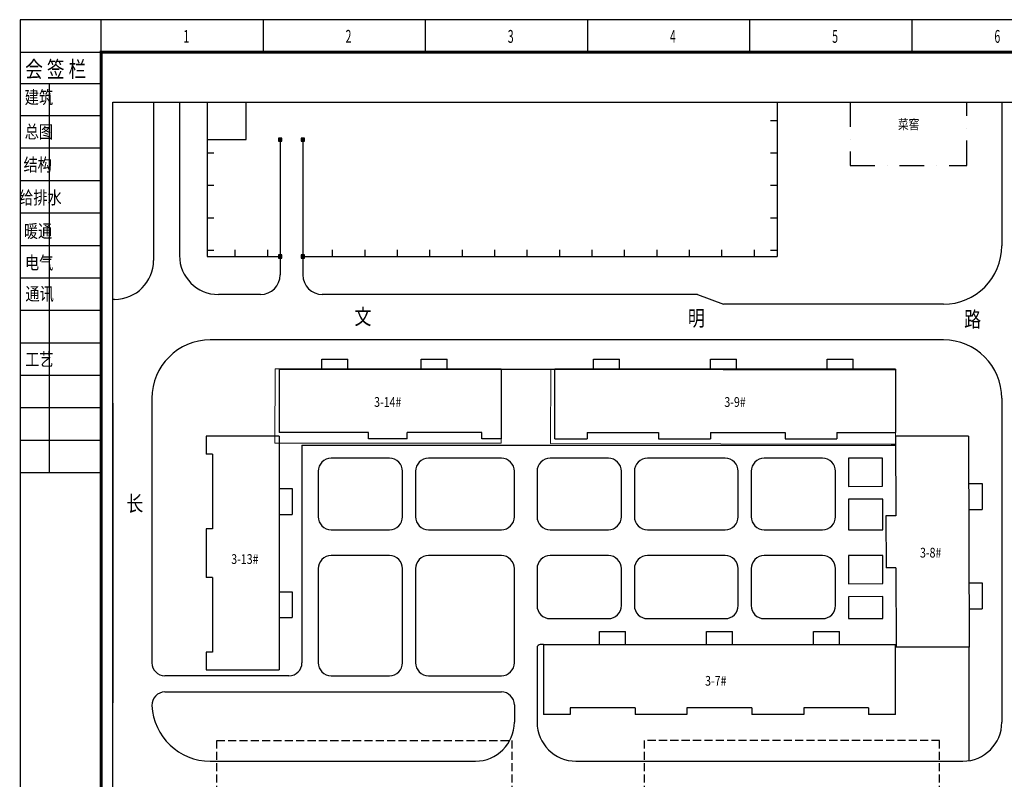
# Model space of a CAD drawing. Extents: x 1184892 to 1611200, y -1749492 to 866209.
# Drawn here: x 1190648 to 1342400, y 485687 to 602712 of the extents above; entities that cross this region are included whole.
import ezdxf

# ---------------------------------------------------------------- set-up
doc = ezdxf.new("R2010")
doc.units = 0
doc.header["$LTSCALE"] = 1000
doc.header["$MEASUREMENT"] = 0
doc.linetypes.add('DASH', pattern=[0.35, 0.25, -0.1])
doc.linetypes.add('DASHDOT', pattern=[25.4, 12.7, -6.35, 0, -6.35])
for name, color, linetype in [('0-围栏', 7, 'Continuous'), ('HANZI', 7, 'Continuous'), ('PUB_TEXT', 7, 'Continuous'), ('PUB_TITLE', 4, 'Continuous'), ('原有建筑JIANZHU', 4, 'Continuous'), ('建筑', 7, 'Continuous'), ('纹样线2', 252, 'DASHDOT')]:
    doc.layers.add(name, color=color, linetype=linetype)
doc.layers.add('JMD', color=252, linetype='Continuous', lineweight=9)
doc.styles.add('_HZTXT', font='simplex', dxfattribs={"width": 0.8, "bigfont": 'HZTXT'})
doc.styles.add('_SIMPLEX', font='SIMPLEX.shx', dxfattribs={"width": 0.8})
doc.styles.add('宋体', font='simsun.ttc')

# ---------------------------------------------------------------- blocks, each defined once
blk = doc.blocks.new('A$C622967AB')
at = {"color": 3}
for p, q in [((-420500, 292000), (-408000, 292000)), ((-420500, 287184), (-408000, 287184)), ((-416000, 287184), (-416000, 227184)), ((-408000, 282184), (-420500, 282184)), ((-408000, 277184), (-420500, 277184)), ((-408000, 272184), (-420500, 272184)), ((-408000, 267184), (-420500, 267184)), ((-408000, 262184), (-420500, 262184)), ((-408000, 257184), (-420500, 257184)), ((-408000, 252184), (-420500, 252184)), ((-408000, 247184), (-420500, 247184)), ((-408000, 242184), (-420500, 242184)), ((-408000, 237184), (-420500, 237184)), ((-408000, 232184), (-420500, 232184)), ((-408000, 227184), (-420500, 227184))]:
    blk.add_line(p, q, dxfattribs=at)
at = {"layer": 'PUB_TITLE'}
for p, q in [((-408000, 292000), (-408000, 297000)), ((-383000, 292000), (-383000, 297000)), ((-358000, 292000), (-358000, 297000)), ((-333000, 292000), (-333000, 297000)), ((-308000, 292000), (-308000, 297000)), ((-283000, 292000), (-283000, 297000))]:
    blk.add_line(p, q, dxfattribs=at)
blk.add_lwpolyline([(-420500, 0), (0, 0), (0, 297000), (-420500, 297000)], close=True, dxfattribs=at)
at = {"layer": 'PUB_TITLE', "const_width": 500}
blk.add_lwpolyline([(-408000, 5000), (-5000, 5000), (-5000, 292000), (-408000, 292000)], close=True, dxfattribs=at)
at = {"layer": 'PUB_TEXT'}
for s, height, style, width, p in [('1', 1980, '_SIMPLEX', 0.6, (-395326, 293438, -107612713)), ('2', 1980, '_SIMPLEX', 0.6, (-370326, 293438, -107612713)), ('3', 1980, '_SIMPLEX', 0.6, (-345326, 293438, -107612713)), ('4', 1980, '_SIMPLEX', 0.6, (-320326, 293438, -107612713)), ('5', 1980, '_SIMPLEX', 0.6, (-295326, 293438, -107612713)), ('6', 1980, '_SIMPLEX', 0.6, (-270326, 293438, -107612713)), ('会 签 栏', 2500, '_HZTXT', 0.8, (-419706, 288113)), ('建筑', 2000, '_HZTXT', 0.8, (-419775, 284040)), ('总图', 2000, '_HZTXT', 0.8, (-419775, 278733)), ('结构', 2000, '_HZTXT', 0.8, (-419954, 273661)), ('给排水', 2000, '_HZTXT', 0.8, (-420628, 268590)), ('暖通', 2000, '_HZTXT', 0.8, (-419909, 263427)), ('电气', 2000, '_HZTXT', 0.8, (-419742, 258552)), ('通讯', 2000, '_HZTXT', 0.8, (-419657, 253762)), ('工艺', 2000, '_HZTXT', 0.8, (-419709, 243668))]:
    blk.add_text(s, height=height, dxfattribs=dict(at, style=style, width=width)).set_placement(p)

msp = doc.modelspace()

# ---------------------------------------------------------------- linework, layer by layer
at = {"linetype": 'ByBlock'}
for p, q in [((1211277.778, 590016, 1399120553), (1211277.778, 565630.879, 1399120553)), ((1215277.778, 590016, 1399120553), (1215277.778, 566380.879, 1399120553)), ((1307397.778, 590016, 1399120553), (1307397.778, 566230.879, 1399120553)), ((1342017.778, 590016, 1399120553), (1342017.778, 567880.879, 1399120553)), ((1306369.54, 587197.452, 1399120553), (1307397.778, 587197.452, 1399120553)), ((1219527.778, 584230.879, 1399120553), (1219527.778, 566230.879, 1399120553)), ((1230783.468, 583980.879, 1399120553), (1230783.468, 563380.879, 1399120553)), ((1234283.468, 583980.879, 1399120553), (1234283.468, 563380.879, 1399120553)), ((1219527.778, 582197.452, 1399120553), (1220556.017, 582197.452, 1399120553)), ((1306369.54, 582197.452, 1399120553), (1307397.778, 582197.452, 1399120553)), ((1219527.778, 577197.452, 1399120553), (1220556.017, 577197.452, 1399120553)), ((1306369.54, 577197.452, 1399120553), (1307397.778, 577197.452, 1399120553)), ((1219527.778, 572197.452, 1399120553), (1220556.017, 572197.452, 1399120553)), ((1306369.54, 572197.452, 1399120553), (1307397.778, 572197.452, 1399120553)), ((1219527.778, 567197.452, 1399120553), (1220556.017, 567197.452, 1399120553)), ((1219527.778, 566230.879, 1399120553), (1230527.778, 566230.879, 1399120553)), ((1223881.507, 566230.879, 1399120553), (1223881.507, 567259.117, 1399120553)), ((1228881.507, 566230.879, 1399120553), (1228881.507, 567259.117, 1399120553)), ((1234527.778, 566230.879, 1399120553), (1307397.778, 566230.879, 1399120553)), ((1238881.507, 566230.879, 1399120553), (1238881.507, 567259.117, 1399120553)), ((1243881.507, 566230.879, 1399120553), (1243881.507, 567259.117, 1399120553)), ((1248881.507, 566230.879, 1399120553), (1248881.507, 567259.117, 1399120553)), ((1253881.507, 566230.879, 1399120553), (1253881.507, 567259.117, 1399120553)), ((1258881.507, 566230.879, 1399120553), (1258881.507, 567259.117, 1399120553)), ((1263881.507, 566230.879, 1399120553), (1263881.507, 567259.117, 1399120553)), ((1268881.507, 566230.879, 1399120553), (1268881.507, 567259.117, 1399120553)), ((1273881.507, 566230.879, 1399120553), (1273881.507, 567259.117, 1399120553)), ((1278881.507, 566230.879, 1399120553), (1278881.507, 567259.117, 1399120553)), ((1283881.507, 566230.879, 1399120553), (1283881.507, 567259.117, 1399120553)), ((1288881.507, 566230.879, 1399120553), (1288881.507, 567259.117, 1399120553)), ((1293881.507, 566230.879, 1399120553), (1293881.507, 567259.117, 1399120553)), ((1298881.507, 566230.879, 1399120553), (1298881.507, 567259.117, 1399120553)), ((1303881.507, 566230.879, 1399120553), (1303881.507, 567259.117, 1399120553)), ((1306369.54, 567197.452, 1399120553), (1307397.778, 567197.452, 1399120553)), ((1227783.468, 560380.879, 1399120553), (1221277.778, 560380.879, 1399120553)), ((1295107.778, 560380.879, 1399120553), (1237283.468, 560380.879, 1399120553)), ((1295107.778, 560380.879, 1399120553), (1299107.778, 558880.879, 1399120553)), ((1205277.778, 559630.879, 1399120553), (1205027.778, 559630.879, 1399120553)), ((1333017.778, 558880.879, 1399120553), (1299107.778, 558880.879, 1399120553)), ((1333017.778, 553380.879, 1399120553), (1220027.778, 553380.879, 1399120553)), ((1205027.778, 543630.879, 1399120553), (1205027.778, 497480.879, 1399120553)), ((1211027.778, 544380.879, 1399120553), (1211027.778, 503640.879, 1399120553)), ((1342017.778, 544380.879, 1399120553), (1342017.778, 494480.879, 1399120553)), ((1234151.112, 537140.879, 1399120553), (1325631.512, 537140.879, 1399120553)), ((1234151.112, 537140.879, 1399120553), (1234151.112, 503640.879, 1399120553)), ((1270387.778, 505940.879, 1399120553), (1270387.778, 494480.879, 1399120553)), ((1271357.778, 506440.879, 1399120553), (1270887.778, 506440.879, 1399120553)), ((1336987.778, 488559.806, 1399120553), (1336987.778, 506040.879, 1399120553)), ((1232151.112, 501640.879, 1399120553), (1213027.778, 501640.879, 1399120553)), ((1213036.04, 499140.879, 1399120553), (1264887.778, 499140.879, 1399120553)), ((1266887.778, 497140.879, 1399120553), (1266887.778, 494480.879, 1399120553)), ((1220027.778, 488480.879, 1399120553), (1260887.778, 488480.879, 1399120553)), ((1276387.778, 488480.879, 1399120553), (1336017.778, 488480.879, 1399120553))]:
    msp.add_line(p, q, dxfattribs=at)
at = {"linetype": 'ByBlock', "elevation": 1399120553}
msp.add_lwpolyline([(1219527.778, 590016), (1219527.778, 584230.879), (1225527.778, 584230.879), (1225527.778, 590016)], dxfattribs=at)
for points in [[(1230527.778, 583980.879), (1231027.778, 583980.879), (1231027.778, 584480.879), (1230527.778, 584480.879)], [(1234027.778, 583980.879), (1234527.778, 583980.879), (1234527.778, 584480.879), (1234027.778, 584480.879)], [(1230527.778, 565980.879), (1231027.778, 565980.879), (1231027.778, 566480.879), (1230527.778, 566480.879)], [(1234027.778, 565980.879), (1234527.778, 565980.879), (1234527.778, 566480.879), (1234027.778, 566480.879)], [(1318387.778, 535140.879), (1318387.778, 530819.785), (1323648.324, 530833.813), (1323636.838, 535140.879)], [(1318387.778, 528819.778), (1318387.778, 524140.879), (1323666.171, 524140.879), (1323653.657, 528833.82)], [(1318387.778, 520140.879), (1318387.778, 515819.785), (1323688.323, 515833.92), (1323676.838, 520140.879)], [(1318387.778, 513819.778), (1318387.778, 510440.879), (1323702.705, 510440.879), (1323693.657, 513833.927)]]:
    msp.add_lwpolyline(points, close=True, dxfattribs=at)
for points in [[(1238651.112, 535140.879, 0.4142135624), (1236651.112, 533140.879), (1236651.112, 526140.879, 0.4142135624), (1238651.112, 524140.879), (1247651.112, 524140.879, 0.4142135624), (1249651.112, 526140.879), (1249651.112, 533140.879, 0.4142135624), (1247651.112, 535140.879)], [(1253651.112, 535140.879, 0.4142135624), (1251651.112, 533140.879), (1251651.112, 526140.879, 0.4142135624), (1253651.112, 524140.879), (1264887.778, 524140.879, 0.4142135624), (1266887.778, 526140.879), (1266887.778, 533140.879, 0.4142135624), (1264887.778, 535140.879)], [(1272387.778, 535140.879, 0.4142135624), (1270387.778, 533140.879), (1270387.778, 526140.879, 0.4142135624), (1272387.778, 524140.879), (1281387.778, 524140.879, 0.4142135624), (1283387.778, 526140.879), (1283387.778, 533140.879, 0.4142135624), (1281387.778, 535140.879)], [(1285387.778, 533140.879), (1285387.778, 526140.879, 0.4142135624), (1287387.778, 524140.879), (1299387.778, 524140.879, 0.4142135624), (1301387.778, 526140.879), (1301387.778, 533140.879, 0.4142135624), (1299387.778, 535140.879), (1287387.778, 535140.879, 0.4142135624)], [(1305387.778, 535140.879, 0.4142135624), (1303387.778, 533140.879), (1303387.778, 526140.879, 0.4142135624), (1305387.778, 524140.879), (1314387.778, 524140.879, 0.4142135624), (1316387.778, 526140.879), (1316387.778, 533140.879, 0.4142135624), (1314387.778, 535140.879)], [(1238651.112, 520140.879, 0.4142135624), (1236651.112, 518140.879), (1236651.112, 503640.879, 0.4142135624), (1238651.112, 501640.879), (1247651.112, 501640.879, 0.4142135624), (1249651.112, 503640.879), (1249651.112, 518140.879, 0.4142135624), (1247651.112, 520140.879)], [(1253651.112, 520140.879, 0.4142135624), (1251651.112, 518140.879), (1251651.112, 503640.879, 0.4142135624), (1253651.112, 501640.879), (1264887.778, 501640.879, 0.4142135624), (1266887.778, 503640.879), (1266887.778, 518140.879, 0.4142135624), (1264887.778, 520140.879)], [(1272387.778, 520140.879, 0.4142135624), (1270387.778, 518140.879), (1270387.778, 512440.879, 0.4142135624), (1272387.778, 510440.879), (1281387.778, 510440.879, 0.4142135624), (1283387.778, 512440.879), (1283387.778, 518140.879, 0.4142135624), (1281387.778, 520140.879)], [(1287387.778, 520140.879, 0.4142135624), (1285387.778, 518140.879), (1285387.778, 512440.879, 0.4142135624), (1287387.778, 510440.879), (1299387.778, 510440.879, 0.4142135624), (1301387.778, 512440.879), (1301387.778, 518140.879, 0.4142135624), (1299387.778, 520140.879)], [(1305387.778, 520140.879, 0.4142135624), (1303387.778, 518140.879), (1303387.778, 512440.879, 0.4142135624), (1305387.778, 510440.879), (1314387.778, 510440.879, 0.4142135624), (1316387.778, 512440.879), (1316387.778, 518140.879, 0.4142135624), (1314387.778, 520140.879)]]:
    msp.add_lwpolyline(points, format="xyb", close=True, dxfattribs=at)
at = {"linetype": 'ByBlock'}
for centre, radius, start, end in [((1333017.778, 567880.879, 1399120553), 9000, 270, 0), ((1221277.778, 566380.879, 1399120553), 6000, 180, 270), ((1205277.778, 565630.879, 1399120553), 6000, 270, 0), ((1227783.468, 563380.879, 1399120553), 3000, 270, 0), ((1237283.468, 563380.879, 1399120553), 3000, 180, 270), ((1220027.778, 544380.879, 1399120553), 9000, 90, 180), ((1333017.778, 544380.879, 1399120553), 9000, 0, 90), ((1270887.778, 505940.879, 1399120553), 500, 90, 180), ((1213027.778, 503640.879, 1399120553), 2000, 180, 270), ((1232151.112, 503640.879, 1399120553), 2000, 270, 0), ((1213036.04, 497140.879, 1399120553), 2000, 90, 182.78403328), ((1264887.778, 497140.879, 1399120553), 2000, 0, 90), ((1220027.778, 497480.879, 1399120553), 9000, 182.78403328, 270), ((1260887.778, 494480.879, 1399120553), 6000, 270, 0), ((1276387.778, 494480.879, 1399120553), 6000, 180, 270), ((1336017.778, 494480.879, 1399120553), 6000, 270, 0)]:
    msp.add_arc(centre, radius, start, end, dxfattribs=at)
for points in [[(1230527.778, 583980.879, 1399120553), (1231027.778, 583980.879, 1399120553), (1230527.778, 584480.879, 1399120553), (1231027.778, 584480.879, 1399120553)], [(1234027.778, 583980.879, 1399120553), (1234527.778, 583980.879, 1399120553), (1234027.778, 584480.879, 1399120553), (1234527.778, 584480.879, 1399120553)], [(1230527.778, 565980.879, 1399120553), (1231027.778, 565980.879, 1399120553), (1230527.778, 566480.879, 1399120553), (1231027.778, 566480.879, 1399120553)], [(1234027.778, 565980.879, 1399120553), (1234527.778, 565980.879, 1399120553), (1234027.778, 566480.879, 1399120553), (1234527.778, 566480.879, 1399120553)]]:
    msp.add_solid(points, dxfattribs=at)
at = {"layer": '0-围栏'}
msp.add_line((1205027.778, 329497.5), (1205027.778, 590016), dxfattribs=at)
at = {"layer": 'JMD', "color": 252, "linetype": 'Continuous', "elevation": 1399120553, "flags": 128}
for points in [[(1264855.743, 548899.447), (1264849.8, 537475.38), (1229984.019, 537493.517), (1230046.798, 548917.555)], [(1272470.692, 537429.146), (1324942.812, 537325.838), (1325605.552, 537325.455), (1325607.555, 538351.705), (1325627.778, 548714.875), (1272492.918, 548818.566)]]:
    msp.add_lwpolyline(points, close=True, dxfattribs=at)
at = {"layer": 'PUB_TITLE'}
msp.add_line((1205027.778, 590016), (1462527.778, 590016), dxfattribs=at)
at = {"layer": '原有建筑JIANZHU'}
for p, q in [((1237205.462, 548890.879, 1399120553), (1237205.462, 550390.879, 1399120553)), ((1237205.462, 550390.879, 1399120553), (1241205.462, 550390.879, 1399120553)), ((1241205.462, 548890.879, 1399120553), (1241205.462, 550390.879, 1399120553)), ((1252533.237, 550390.879, 1399120553), (1256533.237, 550390.879, 1399120553)), ((1252533.237, 548890.879, 1399120553), (1252533.237, 550390.879, 1399120553)), ((1256533.237, 548890.879, 1399120553), (1256533.237, 550390.879, 1399120553)), ((1279107.778, 548890.879, 1399120553), (1279107.778, 550390.879, 1399120553)), ((1279107.778, 550390.879, 1399120553), (1283107.778, 550390.879, 1399120553)), ((1283107.778, 548890.879, 1399120553), (1283107.778, 550390.879, 1399120553)), ((1297107.778, 550390.879, 1399120553), (1301107.778, 550390.879, 1399120553)), ((1297107.778, 548890.879, 1399120553), (1297107.778, 550390.879, 1399120553)), ((1301107.778, 548890.879, 1399120553), (1301107.778, 550390.879, 1399120553)), ((1315107.778, 548890.879, 1399120553), (1315107.778, 550390.879, 1399120553)), ((1315107.778, 550390.879, 1399120553), (1319107.778, 550390.879, 1399120553)), ((1319107.778, 548890.879, 1399120553), (1319107.778, 550390.879, 1399120553)), ((1230637.778, 548890.879, 1399120553), (1264887.778, 548890.879, 1399120553)), ((1230637.778, 548890.879, 1399120553), (1230637.778, 539140.879, 1399120553)), ((1264887.778, 538140.879, 1399120553), (1264887.778, 548890.879, 1399120553)), ((1325627.778, 548890.879), (1273107.778, 548890.879)), ((1273107.778, 538140.879, 1399120553), (1273107.778, 548890.879, 1399120553)), ((1325627.778, 548890.879), (1325627.778, 539140.879)), ((1244387.778, 539140.879, 1399120553), (1230637.778, 539140.879, 1399120553)), ((1244387.778, 538140.879, 1399120553), (1244387.778, 539140.879, 1399120553)), ((1261887.778, 539140.879, 1399120553), (1250387.778, 539140.879, 1399120553)), ((1250387.778, 538140.879, 1399120553), (1250387.778, 539140.879, 1399120553)), ((1261887.778, 538140.879, 1399120553), (1261887.778, 539140.879, 1399120553)), ((1278107.778, 539140.879, 1399120553), (1278107.778, 538140.879, 1399120553)), ((1278107.778, 539140.879, 1399120553), (1289107.778, 539140.879, 1399120553)), ((1289107.778, 539140.879, 1399120553), (1289107.778, 538140.879, 1399120553)), ((1297107.778, 539140.879, 1399120553), (1308607.778, 539140.879, 1399120553)), ((1297107.778, 539140.879, 1399120553), (1297107.778, 538140.879, 1399120553)), ((1308607.778, 539140.879, 1399120553), (1308607.778, 538140.879, 1399120553)), ((1316607.778, 539140.879, 1399120553), (1316607.778, 538140.879, 1399120553)), ((1316607.778, 539140.879, 1399120553), (1325627.778, 539140.879, 1399120553)), ((1219377.778, 538540.879, 1399120553), (1219377.778, 535790.879, 1399120553)), ((1230651.112, 538540.879, 1399120553), (1219377.778, 538540.879, 1399120553)), ((1230651.112, 538540.879, 1399120553), (1230651.112, 502540.879, 1399120553)), ((1250387.778, 538140.879, 1399120553), (1244387.778, 538140.879, 1399120553)), ((1264887.778, 538140.879, 1399120553), (1261887.778, 538140.879, 1399120553)), ((1273107.778, 538140.879, 1399120553), (1278107.778, 538140.879, 1399120553)), ((1289107.778, 538140.879, 1399120553), (1297107.778, 538140.879, 1399120553)), ((1308607.778, 538140.879, 1399120553), (1316607.778, 538140.879, 1399120553)), ((1336901.112, 538540.879, 1399120553), (1325627.778, 538540.879, 1399120553)), ((1325627.778, 538540.879, 1399120553), (1325660.445, 526290.879, 1399120553)), ((1336901.112, 538540.879, 1399120553), (1336987.778, 506040.879, 1399120553)), ((1220377.778, 535790.879, 1399120553), (1219377.778, 535790.879, 1399120553)), ((1220377.778, 535790.879, 1399120553), (1220377.778, 524290.879, 1399120553)), ((1336975.853, 531258.158, 1399120553), (1338975.853, 531258.158, 1399120553)), ((1338975.853, 531258.158, 1399120553), (1338975.853, 527258.158, 1399120553)), ((1230651.112, 530490.879, 1399120553), (1232651.112, 530490.879, 1399120553)), ((1232651.112, 530490.879, 1399120553), (1232651.112, 526490.879, 1399120553)), ((1336975.853, 527258.158, 1399120553), (1338975.853, 527258.158, 1399120553)), ((1230651.112, 526490.879, 1399120553), (1232651.112, 526490.879, 1399120553)), ((1324160.44, 526290.879, 1399120553), (1324181.773, 518290.879, 1399120553)), ((1325671.112, 526290.879, 1399120553), (1324160.44, 526290.879, 1399120553)), ((1219377.778, 524290.879, 1399120553), (1219377.778, 516790.879, 1399120553)), ((1220377.778, 524290.879, 1399120553), (1219377.778, 524290.879, 1399120553)), ((1325681.778, 518290.879, 1399120553), (1324181.773, 518290.879, 1399120553)), ((1325681.778, 518290.879, 1399120553), (1325714.445, 506040.879, 1399120553)), ((1220377.778, 516790.879, 1399120553), (1219377.778, 516790.879, 1399120553)), ((1220377.778, 516790.879, 1399120553), (1220377.778, 505290.879, 1399120553)), ((1230651.112, 514590.879, 1399120553), (1232651.112, 514590.879, 1399120553)), ((1232651.112, 514590.879, 1399120553), (1232651.112, 510590.879, 1399120553)), ((1336975.853, 515930.383, 1399120553), (1338975.853, 515930.383, 1399120553)), ((1338975.853, 515930.383, 1399120553), (1338975.853, 511930.383, 1399120553)), ((1336975.853, 511930.383, 1399120553), (1338975.853, 511930.383, 1399120553)), ((1230651.112, 510590.879, 1399120553), (1232651.112, 510590.879, 1399120553)), ((1279992.778, 506440.879, 1399120553), (1279992.778, 508440.879, 1399120553)), ((1279992.778, 508440.879, 1399120553), (1283992.778, 508440.879, 1399120553)), ((1283992.778, 506440.879, 1399120553), (1283992.778, 508440.879, 1399120553)), ((1296492.778, 508440.879, 1399120553), (1300492.778, 508440.879, 1399120553)), ((1296492.778, 506440.879, 1399120553), (1296492.778, 508440.879, 1399120553)), ((1300492.778, 506440.879, 1399120553), (1300492.778, 508440.879, 1399120553)), ((1312992.778, 506440.879, 1399120553), (1312992.778, 508440.879, 1399120553)), ((1312992.778, 508440.879, 1399120553), (1316992.778, 508440.879, 1399120553)), ((1316992.778, 506440.879, 1399120553), (1316992.778, 508440.879, 1399120553)), ((1271357.778, 506440.879, 1399120553), (1325627.778, 506440.879, 1399120553)), ((1271357.778, 506440.879, 1399120553), (1271357.778, 495690.879, 1399120553)), ((1325627.778, 495690.879, 1399120553), (1325627.778, 506440.879, 1399120553)), ((1336987.778, 506040.879, 1399120553), (1325714.445, 506040.879, 1399120553)), ((1220377.778, 505290.879, 1399120553), (1219377.778, 505290.879, 1399120553)), ((1219377.778, 505290.879, 1399120553), (1219377.778, 502540.879, 1399120553)), ((1219377.778, 502540.879, 1399120553), (1230651.112, 502540.879, 1399120553)), ((1275492.778, 496690.879, 1399120553), (1275492.778, 495690.879, 1399120553)), ((1285492.778, 496690.879, 1399120553), (1275492.778, 496690.879, 1399120553)), ((1285492.778, 496690.879, 1399120553), (1285492.778, 495690.879, 1399120553)), ((1303492.778, 496690.879, 1399120553), (1293492.778, 496690.879, 1399120553)), ((1293492.778, 496690.879, 1399120553), (1293492.778, 495690.879, 1399120553)), ((1303492.778, 496690.879, 1399120553), (1303492.778, 495690.879, 1399120553)), ((1321492.778, 496690.879, 1399120553), (1311492.778, 496690.879, 1399120553)), ((1311492.778, 496690.879, 1399120553), (1311492.778, 495690.879, 1399120553)), ((1321492.778, 496690.879, 1399120553), (1321492.778, 495690.879, 1399120553)), ((1275492.778, 495690.879, 1399120553), (1271357.778, 495690.879, 1399120553)), ((1293492.778, 495690.879, 1399120553), (1285492.778, 495690.879, 1399120553)), ((1311492.778, 495690.879, 1399120553), (1303492.778, 495690.879, 1399120553)), ((1325627.778, 495690.879, 1399120553), (1321492.778, 495690.879, 1399120553))]:
    msp.add_line(p, q, dxfattribs=at)
at = {"layer": '建筑', "linetype": 'DASH', "ltscale": 5}
for p, q in [((1221017.758, 481680.596, 1399120553), (1221017.758, 491680.596, 1399120553)), ((1221017.758, 491680.596, 1399120553), (1266517.758, 491680.596, 1399120553)), ((1266517.758, 491680.596, 1399120553), (1266517.758, 481680.596, 1399120553)), ((1332417.758, 491680.596, 1399120553), (1286917.758, 491680.596, 1399120553)), ((1286917.758, 491680.596, 1399120553), (1286917.758, 481680.596, 1399120553)), ((1332417.758, 481680.596, 1399120553), (1332417.758, 491680.596, 1399120553))]:
    msp.add_line(p, q, dxfattribs=at)
at = {"layer": '纹样线2'}
msp.add_line((1264887.778, 548890.879, 1399120553), (1273107.778, 548890.879, 1399120553), dxfattribs=at)
at = {"layer": '纹样线2', "color": 0, "ltscale": 0.3, "elevation": 1399120553}
msp.add_lwpolyline([(1318636.176, 590016), (1318636.176, 580272.368), (1336636.176, 580272.368), (1336636.176, 590016)], dxfattribs=at)

# ---------------------------------------------------------------- block references
at = {"layer": 'PUB_TITLE'}
msp.add_blockref('A$C622967AB', (1611200, 305711.5), dxfattribs=at)

# ---------------------------------------------------------------- texts
at = {"layer": 'HANZI', "style": '宋体', "width": 0.8}
for s, height, p in [('菜窖', 1500, (1326026.484, 585846.982, -152179594)), ('文', 2400, (1242243.68, 555749.458, 1399120553)), ('明', 2400, (1293624.41, 555517.657, 1399120553)), ('路', 2400, (1336208.504, 555352.878, 1399120553)), ('3-14#', 1500, (1245274.484, 543063.482, -152179594)), ('3-9#', 1500, (1299254.484, 543063.482, -152179594)), ('长', 2400, (1207085.807, 526955.018, 1399120553)), ('3-8#', 1500, (1329406.484, 519851.982, -152179594)), ('3-13#', 1500, (1223251.984, 518865.982, -152179594)), ('3-7#', 1500, (1296284.484, 500107.482, -152179594))]:
    msp.add_text(s, height=height, dxfattribs=at).set_placement(p)

doc.saveas('drawing.dxf')
